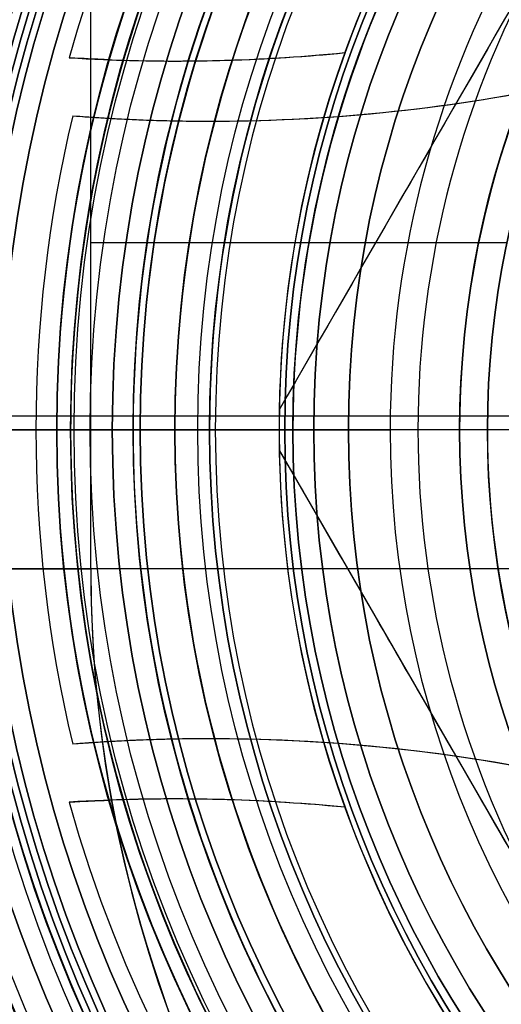
# Model space of a CAD drawing. Units: millimetres. Extents: x -88 to 149, y -68 to 68.
# Drawn here: x 52 to 56, y -4 to 3 of the extents above; entities that cross this region are included whole.
import ezdxf

# ---------------------------------------------------------------- set-up
doc = ezdxf.new("R2010")
doc.units = ezdxf.units.MM
doc.header["$MEASUREMENT"] = 0
doc.layers.add('Predefinito', color=7, linetype='Continuous', true_color=0x000000)

# ---------------------------------------------------------------- blocks, each defined once
blk = doc.blocks.new('10CB00960YY')
at = {"layer": 'Predefinito', "color": 42, "true_color": 0xc7901c}
for p, q in [((0, 8.75, 29.2738), (0, 12, 32.5)), ((0, 9.75, 17.5), (0, 10.5, 17.5)), ((0, 9.05), (0, 10.2)), ((0, 9.6, 2.5), (0, 10.2, 2.5)), ((0, 9.2, 14.3), (0, 10.2, 14.3)), ((0, 9.2, 16.5), (0, 10.2, 16.5)), ((0, 9, 65.5), (0, 10, 64.5)), ((0, 9.6, 2.5), (0, 9.6, 12.305)), ((-2.6644, 9.2229, 8.5), (-2.6644, 9.2229, 12.305)), ((2.6644, 9.2229, 12.305), (2.6644, 9.2229, 8.5)), ((0, 9.2, 14.3), (0, 9.2, 16.5)), ((0, 8.4585, 2), (0, 9.05, 2)), ((0, 9.05, 2), (0, 9.05)), ((0, 8, 65.5), (0, 9, 65.5)), ((-2.6554, 8.75, 13), (-2.6554, 8.75, 8.5)), ((0, 8.75, 18.5), (0, 8.75, 29.2738)), ((2.6554, 8.75, 13), (2.6554, 8.75, 8.5)), ((-2.2225, 8.463, 18.5), (-2.2225, 8.463, 22.5)), ((-2.2224, 8.5, 18.237), (-2.2224, 8.5, 17.5)), ((0, 7.9585, 2.5), (0, 8.4585, 2)), ((2.2224, 8.5, 18.237), (2.2224, 8.5, 17.5)), ((2.2225, 8.463, 22.5), (2.2225, 8.463, 18.5)), ((-0.1459, 7.9987, 65.5), (-6.8541, 4.1257, 65.5)), ((-0.1459, 7.9987, 68), (-6.8541, 4.1257, 68)), ((-0.1459, 7.9987, 65.5), (-0.1459, 7.9987, 69.5)), ((0, 8, 15.9), (0, 8, 7.5)), ((0, 6.7, 15.9), (0, 8, 15.9)), ((0, 8, 65.5), (0, 8, 69.5)), ((0, 7, 70.5), (0, 8, 69.5)), ((0, 7.9585, 7.5), (0, 8, 7.5)), ((0, 7.9585, 2.5), (0, 7.9585, 7.5)), ((0.1459, 7.9987, 69.5), (0.1459, 7.9987, 65.5)), ((6.8541, 4.1257, 65.5), (0.1459, 7.9987, 65.5)), ((6.8541, 4.1257, 68), (0.1459, 7.9987, 68)), ((-2.7156, 7.525, 8.5), (-2.7156, 7.525, 13)), ((2.7156, 7.525, 13), (2.7156, 7.525, 8.5)), ((0, 5.1, 70.5), (0, 7, 70.5))]:
    blk.add_line(p, q, dxfattribs=at)
for centre, radius in [((0, 0, 34.5), 12), ((0, 0, 41.4), 12), ((0, 0, 13.65), 10.5), ((0, 0, 17.15), 10.5), ((0, 0, 1.25), 10.2), ((0, 0, 38), 10.1495), ((0, 0, 54), 10), ((0, 0, 7.4025), 9.6), ((0, 0, 15.4), 9.2), ((0, 0, 1), 9.05), ((0, 0, 23.8869), 8.75), ((0, 0, 5), 7.9585)]:
    blk.add_circle(centre, radius, dxfattribs=at)
for centre, radius, start, end in [((0, 0, 32.5), 12, 0, 180), ((0, 0, 36.5), 12, 0, 180), ((0, 0, 43), 12, 0, 180), ((0, 0, 39.8), 12, 0, 180), ((0, 0, 39.5), 11.7, 0, 180), ((0, 0, 43.5), 11.5, 0, 180), ((0, 0, 14), 10.5, 0, 180), ((0, 0, 13.3), 10.5, 0, 180), ((0, 0, 16.8), 10.5, 0, 180), ((0, 0, 17.5), 10.5, 0, 180), ((0, 0, 2.5), 10.2, 0, 180), ((0, 0), 10.2, 0, 180), ((0, 0, 14.3), 10.2, 0, 180), ((0, 0, 16.5), 10.2, 0, 180), ((0, 0, 39.5), 10.1495, 0, 180), ((0, 0, 36.5), 10.1495, 0, 180), ((0, 0, 64.5), 10, 0, 180), ((0, 0, 43.5), 10, 0, 180), ((0, 0, 17.5), 9.75, 76.58977, 103.41023), ((0, 0, 17.5), 9.75, 76.58977, 103.41023), ((0, 0, 2.5), 9.6, 0, 180), ((0, 0, 12.305), 9.6, 73.88652, 106.11348), ((0, 0, 13), 9.881, 105.72911, 194.27089), ((-15.1554, 8.75, 13), 12.5, 354.37593, 3.49022), ((15.1554, 8.75, 13), 12.5, 176.50978, 185.62407), ((0, 0, 13), 9.881, 0, 74.27089), ((-14.7224, 8.5, 17.5), 12.5, 347.96027, 4.51574), ((14.7224, 8.5, 17.5), 12.5, 175.48426, 192.03973), ((0, 0, 8.5), 9.6, 106.11348, 193.88652), ((-15.1554, 8.75, 8.5), 12.5, 354.37593, 2.16792), ((-15.1554, 8.75, 10.75), 12.5, 354.37593, 2.16792), ((15.1554, 8.75, 8.5), 12.5, 177.83208, 185.62407), ((15.1554, 8.75, 10.75), 12.5, 177.83208, 185.62407), ((0, 0, 8.5), 9.6, 0, 73.88652), ((0, 0, 16.5), 9.2, 0, 180), ((0, 0, 14.3), 9.2, 0, 180), ((0, 0, 2), 9.05, 90, 180), ((0, 0), 9.05, 90, 180), ((0, 0, 65.5), 9, 0, 180), ((0, 0), 9.05, 270, 90), ((0, 0, 2), 9.05, 270, 90), ((0, 0, 29.2738), 8.75, 0, 180), ((0, 0, 18.5), 8.75, 75.28575, 104.71425), ((0, 0, 22.5), 8.75, 104.71425, 195.28575), ((0, 0, 2), 8.4585, 0, 180), ((-14.7224, 8.5, 22.5), 12.5, 347.96027, 359.83059), ((-14.7224, 8.5, 20), 12.5, 347.96027, 359.83059), ((0, 0, 22.5), 8.75, 0, 75.28575), ((14.7224, 8.5, 22.5), 12.5, 180.16941, 192.03973), ((14.7224, 8.5, 20), 12.5, 180.16941, 192.03973), ((0, 0, 7.5), 8, 0, 180), ((0, 0, 15.9), 8, 0, 180), ((0, 0, 2.5), 7.9585, 0, 180), ((0, 0, 7.5), 7.9585, 0, 180), ((0, 0, 11.7), 8, 70.15651, 109.84349), ((0, 0, 69.5), 8, 88.95502, 91.04498), ((0, 0, 65.5), 8, 88.95502, 91.04498), ((0, 0, 67.5), 8, 88.95502, 91.04498), ((0, 0, 13), 8, 109.84349, 180), ((0, 0, 8.5), 8, 109.84349, 180), ((0, 0, 13), 8, 349.84349, 70.15651), ((0, 0, 8.5), 8, 349.84349, 70.15651), ((0, 0, 70.5), 7, 60, 120), ((0, 0, 15.9), 6.7, 0, 180)]:
    blk.add_arc(centre, radius, start, end, dxfattribs=at)
at = {"layer": 'Predefinito', "color": 42, "true_color": 0xc7901c, "extrusion": (1, 0, 0)}
for centre, radius, start, end in [((10.6, 12.305), 1, 95.73917, 180), ((9.75, 18.5), 1, 180, 270), ((6.7, 16.2), 0.3, 180, 270)]:
    blk.add_arc(centre, radius, start, end, dxfattribs=at)
at = {"layer": 'Predefinito', "color": 42, "true_color": 0xc7901c}
for points, knots in [([(-2.6786, 9.511, 13), (-2.6717, 9.3968, 12.8844), (-2.6689, 9.3319, 12.7686), (-2.6651, 9.2431, 12.5368), (-2.6644, 9.2229, 12.421), (-2.6644, 9.2229, 12.305)], [-0.0007674366, -0.0007674366, -0.0007674366, -0.0007674366, -0.000383806, -0.000383806, -0.0000001971, -0.0000001971, -0.0000001971, -0.0000001971]), ([(2.6644, 9.2229, 12.305), (2.6644, 9.2229, 12.421), (2.6651, 9.2431, 12.5368), (2.6689, 9.3318, 12.7686), (2.6717, 9.3968, 12.8844), (2.6786, 9.511, 13)], [-0.0007678378, -0.0007678378, -0.0007678378, -0.0007678378, -0.0003840624, -0.0003840624, -0.0000002774, -0.0000002774, -0.0000002774, -0.0000002774]), ([(-2.2225, 8.463, 18.5), (-2.2225, 8.463, 18.3314), (-2.222, 8.5048, 18.1628), (-2.2233, 8.6548, 17.9104), (-2.224, 8.7206, 17.8262), (-2.2278, 8.8707, 17.7004), (-2.2295, 8.9289, 17.6585), (-2.2345, 9.05, 17.596), (-2.2365, 9.0961, 17.5751), (-2.2412, 9.1845, 17.5444), (-2.243, 9.2189, 17.5343), (-2.2473, 9.2878, 17.5194), (-2.2488, 9.3116, 17.5144), (-2.2532, 9.3772, 17.5053), (-2.255, 9.4056, 17.5), (-2.2612, 9.4842, 17.5)], [-0.001847279, -0.001847279, -0.001847279, -0.001847279, -0.00105844, -0.00105844, -0.000664053, -0.000664053, -0.000466886, -0.000466886, -0.000368088, -0.000368088, -0.000318689, -0.000318689, -0.000293989, -0.000293989, -0.00026929, -0.00026929, -0.00026929, -0.00026929]), ([(2.2612, 9.4842, 17.5), (2.255, 9.4056, 17.5), (2.2532, 9.3772, 17.5053), (2.2488, 9.3116, 17.5144), (2.2473, 9.2878, 17.5194), (2.243, 9.219, 17.5343), (2.2412, 9.1845, 17.5444), (2.2365, 9.0962, 17.5751), (2.2345, 9.0501, 17.596), (2.2295, 8.9289, 17.6585), (2.2278, 8.8707, 17.7004), (2.224, 8.7205, 17.8263), (2.2233, 8.6548, 17.9104), (2.222, 8.5048, 18.1629), (2.2225, 8.463, 18.3314), (2.2225, 8.463, 18.5)], [-0.001579791, -0.001579791, -0.001579791, -0.001579791, -0.001555064, -0.001555064, -0.001530337, -0.001530337, -0.001480883, -0.001480883, -0.001381976, -0.001381976, -0.001184621, -0.001184621, -0.000789815, -0.000789815, -0.000000197, -0.000000197, -0.000000197, -0.000000197])]:
    blk.add_open_spline(points, degree=3, knots=knots, dxfattribs=at)
for points in [[(-0.1459, 7.9987, 69.5), (-0.6737, 7.694, 69.795), (-1.7469, 7.0743, 70.2938), (-2.9144, 6.4003, 70.5), (-3.5, 6.0622, 70.5)], [(3.5, 6.0622, 70.5), (2.336, 6.7342, 70.5), (1.2004, 7.3899, 70.0895), (0.1459, 7.9987, 69.5)]]:
    blk.add_open_spline(points, degree=3, dxfattribs=at)
blk = doc.blocks.new('10OR0156000')
at = {"layer": 'Predefinito', "color": 250, "true_color": 0x333333}
for centre, radius in [((0, 0, 0.89), 10.365), ((0, 0, 1.78), 9.475), ((0, 0), 9.475), ((0, 0, 0.89), 8.585)]:
    blk.add_circle(centre, radius, dxfattribs=at)
at = {"layer": 'Predefinito', "color": 250, "true_color": 0x333333, "extrusion": (1, 0, 0)}
blk.add_circle((9.475, 0.89), 0.89, dxfattribs=at)
blk = doc.blocks.new('10OR0166000')
at = {"layer": 'Predefinito', "color": 250, "true_color": 0x333333}
for centre, radius in [((0, 0, 1.31), 11.98), ((0, 0), 10.67), ((0, 0, 2.62), 10.67), ((0, 0, 1.31), 9.36)]:
    blk.add_circle(centre, radius, dxfattribs=at)
at = {"layer": 'Predefinito', "color": 250, "true_color": 0x333333, "extrusion": (1, 0, 0)}
blk.add_circle((10.67, 1.31), 1.31, dxfattribs=at)
blk = doc.blocks.new('10GF0026000')
at = {"layer": 'Predefinito', "color": 30, "true_color": 0xff7f00}
for p, q in [((0, 7.75, 0.5), (0, 10.25, 0.5)), ((0, 7.75), (0, 10.25)), ((0, 7.75, 0.5), (0, 7.75))]:
    blk.add_line(p, q, dxfattribs=at)
for radius in [10.25, 7.75]:
    blk.add_circle((0, 0, 0.25), radius, dxfattribs=at)
for centre, radius in [((0, 0, 0.5), 10.25), ((0, 0), 10.25), ((0, 0, 0.5), 7.75), ((0, 0), 7.75)]:
    blk.add_arc(centre, radius, 0, 180, dxfattribs=at)
blk = doc.blocks.new('10GG0936000')
at = {"layer": 'Predefinito', "color": 250, "true_color": 0x333333}
for p, q in [((0, 6.2), (0, 7.5, 1.3)), ((0, 7.5, 1.3), (0, 7.5, 3.3)), ((0, 6.2, 4.6), (0, 7.5, 3.3))]:
    blk.add_line(p, q, dxfattribs=at)
blk.add_circle((0, 0, 2.3), 7.5, dxfattribs=at)
for centre in [(0, 0, 1.3), (0, 0, 3.3)]:
    blk.add_arc(centre, 7.5, 0, 180, dxfattribs=at)
blk = doc.blocks.new('10TP02560YY')
at = {"layer": 'Predefinito'}
for p, q in [((5.5, 0, 1.5), (6.7, 0, 1.5)), ((6.4, 0, 5.7), (7.2, 0, 6.5)), ((6.7, 0, 1.5), (6.7, 0, 0.5)), ((6.7, 0, 0.5), (7.2, 0)), ((7.2, 0), (8.5, 0)), ((8, 0, 6.5), (7.2, 0, 6.5)), ((9, 0, 2), (7.9, 0, 2)), ((8.5, 0, 3.4), (7.9, 0, 3.4)), ((8, 0, 6.5), (8.5, 0, 6)), ((8.5, 0, 3.4), (8.5, 0, 6)), ((8.5, 0), (9, 0, 0.5)), ((9, 0, 0.5), (9, 0, 2)), ((7.9, 0, 2), (7.9, 0, 3.4))]:
    blk.add_line(p, q, dxfattribs=at)
for centre, radius in [((0, 0, 1.25), 9), ((0, 0, 4.7), 8.5), ((0, 0, 2.7), 7.9), ((0, 0, 1), 6.7)]:
    blk.add_circle(centre, radius, dxfattribs=at)
for centre, radius, start, end in [((0, 0, 0.5), 9, 0, 180), ((0, 0, 2), 9, 0, 180), ((0, 0, 6), 8.5, 0, 180), ((0, 0, 3.4), 8.5, 0, 180), ((0, 0), 8.5, 0, 180), ((0, 0, 6.5), 8, 0, 180), ((0, 0, 2), 7.9, 0, 180), ((0, 0, 3.4), 7.9, 0, 180), ((0, 0, 6.5), 7.2, 0, 180), ((0, 0), 7.2, 0, 180), ((0, 0, 0.5), 6.7, 0, 180), ((0, 0, 1.5), 6.7, 270, 90), ((0, 0, 0.5), 9, 180, 0), ((0, 0, 2), 9, 180, 0), ((0, 0, 6), 8.5, 180, 0), ((0, 0, 3.4), 8.5, 180, 0), ((0, 0), 8.5, 180, 0), ((0, 0, 6.5), 8, 180, 0), ((0, 0, 2), 7.9, 180, 0), ((0, 0, 3.4), 7.9, 180, 0), ((0, 0, 6.5), 7.2, 180, 0), ((0, 0), 7.2, 180, 0), ((0, 0, 0.5), 6.7, 180, 0)]:
    blk.add_arc(centre, radius, start, end, dxfattribs=at)
blk = doc.blocks.new('2900DE03-00')
at = {"layer": 'Predefinito'}
for name, p in [('10CB00960YY', (0, 0)), ('10OR0166000', (0, 0, 36.5)), ('10OR0156000', (0, 0, 14.3)), ('10GF0026000', (0, 0, -0.5))]:
    blk.add_blockref(name, p, dxfattribs=at)
for name, p, rotation in [('10TP02560YY', (0, 0), 90), ('10GG0936000', (0, 0, 6), 360)]:
    blk.add_blockref(name, p, dxfattribs=dict(at, rotation=rotation))
blk = doc.blocks.new('10PM04560YY_oa_0')
at = {"layer": 'Predefinito', "color": 82, "true_color": 0x1ebf1e}
for centre, radius in [((0, 0, 5.1), 21.9998), ((0, 0, 16.6632), 21.9393), ((0, 0, 16.7267), 20.0522), ((0, 0, 5.2686), 19.75), ((0, 0, -0.78), 19.75), ((0, 0, 5.2686), 19.355), ((0, 0, -3.2), 15.25), ((0, 0, 1.7686), 14.188)]:
    blk.add_circle(centre, radius, dxfattribs=at)
for centre, radius, start, end in [((0, 0, 5.1103), 21.9998, 90, 180), ((0, 0, 5.1103), 21.9998, 0, 90), ((0, 0, 28.2162), 21.8788, 90, 180), ((0, 0, 28.2162), 21.8788, 0, 90), ((0, 0, 28.2162), 20.1123, 90, 180), ((0, 0, 28.2162), 20.1123, 360, 90), ((0, 0, 3.14), 20.0398, 0, 180), ((0, 0, 5.2372), 19.992, 90, 270), ((0, 0, 5.2372), 19.992, 270, 90), ((0, 0, 5.3), 19.75, 0, 180), ((0, 0, 5.2372), 19.75, 0, 180), ((0, 0, 3.14), 19.75, 0, 180), ((0, 0, -4.7), 19.75, 0, 180), ((0, 0, 5.3), 19.355, 0, 180), ((0, 0, 5.2372), 19.355, 0, 180), ((0, 0, -1.7), 15.25, 0, 180), ((0, 0, -4.7), 15.25, 0, 180), ((0, 0, -1.7), 14.188, 0, 180), ((0, 0, 5.2372), 14.188, 0, 180)]:
    blk.add_arc(centre, radius, start, end, dxfattribs=at)
blk = doc.blocks.new('10PB00760YY')
at = {"layer": 'Predefinito', "color": 254, "true_color": 0xcccccc}
blk.add_line((-26, 0.101, -28), (28, 0.101, -28), dxfattribs=at)
blk.add_arc((0, 0, -7), 16, 180, 0, dxfattribs=at)
at = {"layer": 'Predefinito', "color": 254, "true_color": 0xcccccc, "extrusion": (1.41456e-07, -2.45306e-16, 1)}
blk.add_arc((0, 0, -15.75), 13.3954, 180, 0, dxfattribs=at)
at = {"layer": 'Predefinito', "color": 254, "true_color": 0xcccccc, "extrusion": (2.76204e-09, 1, -1.7011e-09)}
blk.add_arc((0, -9, 0), 15, 270.00002, 333.25643, dxfattribs=at)
blk = doc.blocks.new('10PB00260YY')
at = {"layer": 'Predefinito', "color": 254, "true_color": 0xcccccc, "extrusion": (1, 1.23909e-16, 0)}
blk.add_circle((0, 0, -23), 22.5, dxfattribs=at)
at = {"layer": 'Predefinito', "color": 254, "true_color": 0xcccccc, "extrusion": (1, -3.15797e-16, 0)}
blk.add_arc((0, 0, -26.5), 22.5, 0, 180, dxfattribs=at)
at = {"layer": 'Predefinito', "color": 254, "true_color": 0xcccccc, "extrusion": (1, 3.15797e-16, 7.89492e-17)}
blk.add_arc((0, 0, -19.5), 22.5, 270, 90, dxfattribs=at)
at = {"layer": 'Predefinito', "color": 254, "true_color": 0xcccccc, "extrusion": (1, -2.15316e-16, 1.77809e-32)}
blk.add_arc((0, 0, -19.5), 16.5, 270, 90, dxfattribs=at)
at = {"layer": 'Predefinito', "color": 254, "true_color": 0xcccccc, "extrusion": (1, 1.57898e-16, -7.0121e-32)}
blk.add_arc((0, 0, -19.5), 22.5, 90, 180, dxfattribs=at)
at = {"layer": 'Predefinito', "color": 254, "true_color": 0xcccccc, "extrusion": (1, -2.15316e-16, 8.61264e-16)}
blk.add_arc((0, 0, -19.5), 16.5, 90, 180, dxfattribs=at)
blk = doc.blocks.new('10CI81860YY')
at = {"layer": 'Predefinito', "color": 42, "true_color": 0xc7901c}
for p, q in [((52.6449, -1, -17.5), (52.6449, 13, -17.5)), ((52.6449, 1.35, -17.5), (55.6417, 1.35, -17.5)), ((55.5, 0, -16), (51.7, 0, -16)), ((55.5, 0, -17.5), (55.5, 0, -16))]:
    blk.add_line(p, q, dxfattribs=at)
for centre, radius in [((62, 0, 24), 15), ((62, 0, 19.25), 13.7), ((62, 0, 26), 12.75), ((62, 0, 22.75), 12.25), ((62, 0, 17.9734), 11.4585), ((62, 0, -11.75), 10.75), ((62, 0, -0.4937), 10.75), ((62, 0, -14.5), 10.3), ((62, 0, -16.75), 6.5)]:
    blk.add_circle(centre, radius, dxfattribs=at)
for centre, radius, start, end in [((62, 0, 18), 16, 0, 180), ((62, 0, 26.9), 15, 0, 180), ((62, 0, 21.1), 15, 0, 180), ((62, 0, 27.5), 14.4, 0, 180), ((62, 0, 20.5), 14.4, 0, 180), ((62, 0, 18), 13.7, 0, 180), ((62, 0, 20.5), 13.7, 0, 180), ((62, 0, 5), 13, 41.77241, 318.22759), ((62, 0, 13), 13, 0, 180), ((62, 0, 9), 13, 19.59403, 340.4043), ((62, 0, -8.5), 13, 0, 156.90653), ((62, 0, -7), 13, 209.22118, 150.77785), ((62, 0, -5.5), 13, 212.95146, 147.04854), ((62, 0, 24.5), 12.75, 270, 180), ((62, 0, 27.5), 12.75, 90, 180), ((62, 0, 24), 12.25, 0, 180), ((62, 0, 21.5), 12.25, 90, 180), ((62, 0, 21.5), 11.9585, 0, 180), ((62, 0, 14.9467), 11.4585, 0, 180), ((62, 0, 21), 11.4585, 0, 180), ((62, 0, 3.01), 11.2, 58.36967, 301.63033), ((62, 0, -10.5), 11, 0, 180), ((62, 0, -3.5), 11, 222.8672, 137.1328), ((62, 0, -3.5), 11, 222.8672, 137.1328), ((62, 0, -10.5), 10.75, 0, 180), ((62, 0, -13), 10.75, 90, 180), ((62, 0, 2.5125), 10.75, 0, 180), ((62, 0, -3.5), 10.75, 0, 180), ((62, 0, -13), 10.3, 0, 180), ((62, 0, -16), 10.3, 90, 180), ((62, 0, -3.5), 11, 137.1328, 222.8672), ((62, 0, -3.5), 11, 137.1328, 222.8672), ((62, 0, -17.5), 6.5, 0, 180), ((62, 0, -16), 6.5, 0, 180), ((62, 0, 18), 16, 180, 0), ((62, 0, -22.5), 16, 180, 0), ((62, 0, 26.9), 15, 180, 0), ((62, 0, 21.1), 15, 180, 0), ((62, 0, 27.5), 14.4, 180, 0), ((62, 0, 20.5), 14.4, 180, 0), ((62, 0, 18), 13.7, 180, 0), ((62, 0, 20.5), 13.7, 180, 0), ((62, 0, 13), 13, 180, 0), ((62, 0, -8.5), 13, 203.09347, 0), ((62, 0, 14.9467), 11.4585, 180, 0), ((62, 0, -10.5), 11, 180, 0), ((62, 0, 24.5), 12.75, 180, 270), ((62, 0, 27.5), 12.75, 180, 270), ((62, 0, 24), 12.25, 180, 0), ((62, 0, 21.5), 12.25, 180, 270), ((62, 0, 21.5), 11.9585, 180, 0), ((62, 0, 21), 11.4585, 180, 0), ((62, 0, -13), 10.75, 180, 270), ((62, 0, -10.5), 10.75, 180, 0), ((62, 0, 2.5125), 10.75, 180, 0), ((62, 0, -3.5), 10.75, 180, 0), ((62, 0, -13), 10.3, 180, 0), ((62, 0, -16), 10.3, 180, 270), ((62, 0, -17.5), 6.5, 180, 0), ((62, 0, -16), 6.5, 180, 0), ((61.9449, -1, -19.5), 11.3, 180, 0), ((61.9449, -1, -23.5), 11.3, 180, 0), ((61.9449, -1, -21.5), 11.3, 180, 0), ((61.9449, -1, -17.5), 9.3, 180, 0), ((61.9449, -1, -17.5), 9.3, 180, 360)]:
    blk.add_arc(centre, radius, start, end, dxfattribs=at)
at = {"layer": 'Predefinito', "color": 42, "true_color": 0xc7901c, "extrusion": (-1.99037e-16, 1, -3.15519e-16)}
blk.add_arc((-62, -22.5), 16, 292.00726, 314.21161, dxfattribs=at)
at = {"layer": 'Predefinito', "color": 42, "true_color": 0xc7901c, "extrusion": (0, 1, 5.55112e-17)}
blk.add_arc((-52.6449, -19.5, -1), 2, 0, 90, dxfattribs=at)
at = {"layer": 'Predefinito', "color": 42, "true_color": 0xc7901c, "extrusion": (0, 1, 8.84248e-17)}
blk.add_arc((-61.9449, -23.5, -1), 11.3, 270, 0, dxfattribs=at)
blk = doc.blocks.new('10OR0196000')
at = {"layer": 'Predefinito', "color": 250, "true_color": 0x333333}
for centre, radius in [((0, 0, 0.89), 15.13), ((0, 0), 14.24), ((0, 0, 1.78), 14.24), ((0, 0, 0.89), 13.35)]:
    blk.add_circle(centre, radius, dxfattribs=at)
blk = doc.blocks.new('10PT02260YY')
at = {"layer": 'Predefinito', "color": 9, "true_color": 0xc0c0c0}
blk.add_circle((-31, 0, 0.1), 20.5, dxfattribs=at)
for centre, start, end in [((-31, 0, 0.2), 0, 180), ((-31, 0), 0, 180), ((-31, 0, 0.2), 180, 0), ((-31, 0), 180, 0)]:
    blk.add_arc(centre, 20.5, start, end, dxfattribs=at)
blk = doc.blocks.new('10PM0136000_oa_4')
at = {"layer": 'Predefinito', "color": 250, "true_color": 0x333333}
blk.add_line((-8.6367, 7.5933, 22.9162), (-7.1347, 6.2727, 22.9162), dxfattribs=at)
for radius in [11.5, 9.5]:
    blk.add_circle((0, 0, 11.4581), radius, dxfattribs=at)
for centre, radius, start, end in [((0, 0), 11.5, 90, 180), ((0, 0, 22.9162), 11.5, 90, 228.67852), ((0, 0), 9.5, 90, 180), ((0, 0, 22.9162), 9.5, 90, 228.67852), ((0, 0), 11.5, 180, 0), ((0, 0), 9.5, 180, 0)]:
    blk.add_arc(centre, radius, start, end, dxfattribs=at)
blk = doc.blocks.new('2900A401-Z0')
at = {"layer": 'Predefinito', "extrusion": (-1.64213e-15, -1.97556e-15, -1), "rotation": 359.9999999999999}
blk.add_blockref('10PT02260YY', (-31, 0, -76.2), dxfattribs=at)
at = {"layer": 'Predefinito'}
for name, p, rotation in [('10PB00760YY', (62, 0, -15.5), 360), ('10CI81860YY', (0, 0), 360), ('10PM04560YY_oa_0', (62, 0, 22.7), 90.0000000000002), ('10PM0136000_oa_4', (62, 0, 28), 41.32148119428654), ('10OR0196000', (62, 0, 18), 270), ('2900DE03-00', (62, 0, -15.5), 89.99999999999999)]:
    blk.add_blockref(name, p, dxfattribs=dict(at, rotation=rotation))
at = {"layer": 'Predefinito', "extrusion": (-1, 3.35168e-16, 3.10014e-15), "rotation": 270}
blk.add_blockref('10PB00260YY', (0, -0.5, -62), dxfattribs=at)

msp = doc.modelspace()

# ---------------------------------------------------------------- block references
at = {"layer": 'Predefinito'}
msp.add_blockref('2900A401-Z0', (0, 0), dxfattribs=at)

doc.saveas('drawing.dxf')
